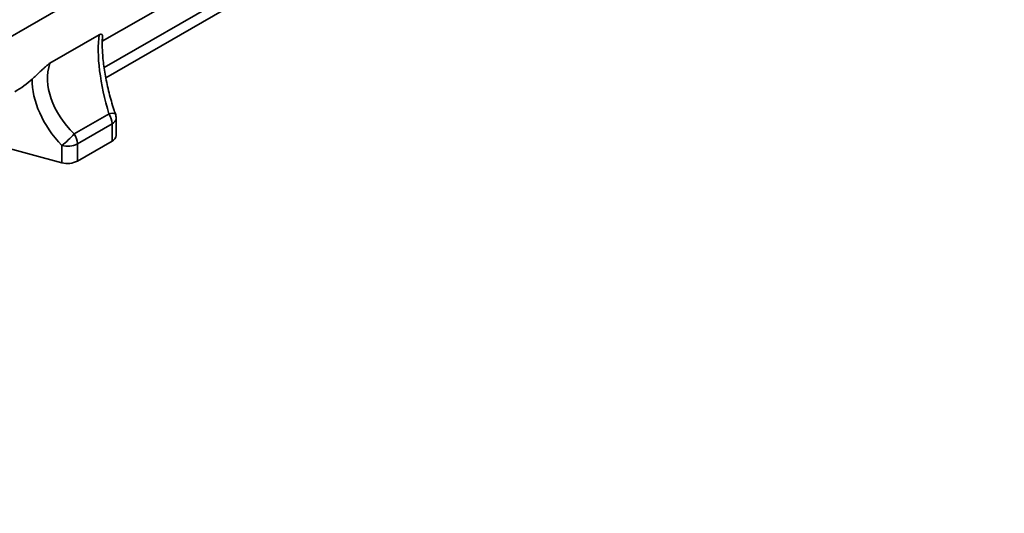
# Model space of a CAD drawing. Units: millimetres. Extents: x -254 to 2226, y -13 to 1478.
# Drawn here: x 1427 to 1633, y 337 to 440 of the extents above; entities that cross this region are included whole.
import ezdxf

# ---------------------------------------------------------------- set-up
doc = ezdxf.new("R2010")
doc.units = ezdxf.units.MM
doc.header["$LTSCALE"] = 4

msp = doc.modelspace()

# ---------------------------------------------------------------- linework, layer by layer
at = {"color": 7, "linetype": 'Continuous', "lineweight": 35}
for p, q in [((1252.52, 336.83), (1633.05, 556.5)), ((1444.42, 435.62), (1572.59, 509.61)), ((1444.79, 430.09), (1567.72, 501.05)), ((1445.15, 427.96), (1567.72, 498.72)), ((1443.77, 436.96), (1433.47, 431.01)), ((1438.55, 416.22), (1445.82, 420.42)), ((1446.47, 418.32), (1439.2, 414.13)), ((1446.47, 414.73), (1446.47, 418.32)), ((1447.31, 415.89), (1447.31, 419.49)), ((1421.25, 414.16), (1435.97, 410.2)), ((1446.47, 414.73), (1439.2, 410.53)), ((1439.2, 414.13), (1439.2, 410.53)), ((1435.97, 410.2), (1435.97, 413.8))]:
    msp.add_line(p, q, dxfattribs=at)
for centre, radius, start, end in [((1446.49, 418.92), 1.64, 66.0944, 114.1499), ((1442.3, 418.17), 4.17, 2.0807, 32.5215), ((1444.45, 419.49), 2.86, 0, 18.9658), ((1445.9, 419.61), 1.41, 293.7014, 354.9785), ((1422.72, 430.47), 21.3, 308.4621, 317.9844), ((1435.03, 413.97), 4.17, 2.0807, 32.5215), ((1437.16, 418.1), 4.47, 254.5212, 297.1032), ((1445.9, 416.02), 1.41, 293.7014, 354.9785), ((1437.16, 414.51), 4.47, 254.5212, 297.1032)]:
    msp.add_arc(centre, radius, start, end, dxfattribs=at)
for centre, major_axis, ratio, start_param, end_param in [((1450.54, 423.96), (-4.5, 17.13), 0.31134, 0.63136, 1.696985), ((1450.24, 423.79), (16.04, -8.93), 0.717389, 3.282765, 4.34839), ((1401.96, 452.02), (30.71, -20.96), 0.71523, 5.951775, 6.116186), ((1449.04, 422.29), (17.33, -11.83), 0.71523, 3.582227, 4.422247)]:
    msp.add_ellipse(centre, major_axis=major_axis, ratio=ratio, start_param=start_param, end_param=end_param, dxfattribs=at)
for points, knots in [([(1443.77, 436.96), (1443.83, 436.99), (1443.99, 437.08), (1444.26, 437.11), (1444.44, 436.98), (1444.45, 436.8), (1444.45, 436.71)], [0, 0, 0, 0, 0.092563, 0.22982, 0.613675, 1, 1, 1, 1]), ([(1447.15, 420.42), (1447.05, 420.72), (1446.75, 421.59), (1446.31, 423.06), (1445.83, 424.82), (1445.42, 426.57), (1445.07, 428.3), (1444.8, 429.98), (1444.59, 431.59), (1444.46, 433.13), (1444.4, 434.57), (1444.4, 435.77), (1444.45, 436.44), (1444.47, 436.71)], [0, 0, 0, 0, 0.053757, 0.155624, 0.2566, 0.356618, 0.455658, 0.553724, 0.650831, 0.746996, 0.842221, 0.93648, 1, 1, 1, 1]), ([(1429.75, 427.7), (1430, 427.94), (1430.27, 428.19), (1430.84, 428.71), (1431.13, 428.99), (1431.6, 429.42), (1431.75, 429.57), (1432.08, 429.87), (1432.24, 430.02), (1432.49, 430.24), (1432.58, 430.32), (1432.75, 430.47), (1432.84, 430.55), (1433.02, 430.69), (1433.11, 430.77), (1433.29, 430.9), (1433.38, 430.97), (1433.47, 431.01)], [0, 0, 0, 0, 0.25, 0.25, 0.5, 0.5, 0.625, 0.625, 0.75, 0.75, 0.8125, 0.8125, 0.875, 0.875, 0.9375, 0.9375, 1, 1, 1, 1])]:
    msp.add_open_spline(points, degree=3, knots=knots, dxfattribs=at)

doc.saveas('drawing.dxf')
